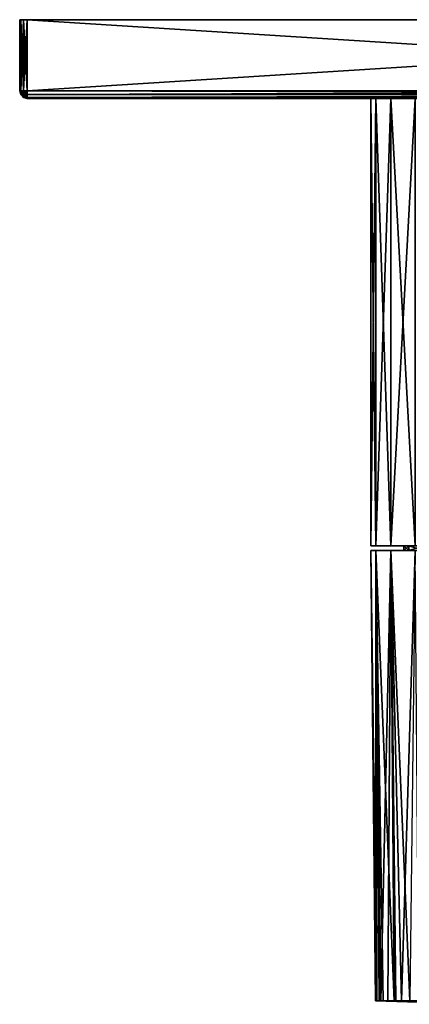
# Model space of a CAD drawing. Extents: x -60 to 60, y -104 to 0.
# Drawn here: x -60 to -19, y -104 to 0 of the extents above; entities that cross this region are included whole.
import ezdxf

# ---------------------------------------------------------------- set-up
doc = ezdxf.new("R2010")
doc.units = 0
doc.layers.add('L1', color=7, linetype='CONTINUOUS')
doc.layers.add('L2', color=7, linetype='CONTINUOUS')

msp = doc.modelspace()

# ---------------------------------------------------------------- linework, layer by layer
at = {"layer": 'L1', "color": 7}
for points in [[(-60, -7.5, 43.7), (-60, 0, 43.7), (-60, -7.5, -74.7)], [(-60, -7.5, -74.7), (-60, 0, 43.7), (-60, 0, -74.7)], [(-59.89282, 0, 44.1), (-59.6, 0, 44.39282), (-60, 0, 43.7)], [(-60, 0, 43.7), (-59.6, 0, 44.39282), (-59.2, 0, 44.5)], [(-60, 0, 43.7), (-59.2, 0, 44.5), (-60, 0, -74.7)], [(-60, 0, -74.7), (-59.2, 0, 44.5), (60, 0, -74.7)], [(-59.2, 0, -75.5), (-59.89282, 0, -75.1), (-60, 0, -74.7)], [(-59.2, 0, -75.5), (-60, 0, -74.7), (59.2, 0, -75.5)], [(59.2, 0, -75.5), (-60, 0, -74.7), (60, 0, -74.7)], [(-60, -7.5, -74.7), (-60, 0, -74.7), (-59.89282, 0, -75.1)], [(-60, -7.5, -74.7), (-59.89282, 0, -75.1), (-59.89282, -7.5, -75.1)], [(-59.89282, -7.5, 44.1), (-59.89282, 0, 44.1), (-60, 0, 43.7)], [(-59.89282, -7.5, 44.1), (-60, 0, 43.7), (-60, -7.5, 43.7)], [(-59.6, 0, -75.39282), (-59.89282, 0, -75.1), (-59.2, 0, -75.5)], [(-59.89282, -7.5, -75.1), (-59.89282, 0, -75.1), (-59.6, 0, -75.39282)], [(-59.89282, -7.5, -75.1), (-59.6, 0, -75.39282), (-59.6, -7.5, -75.39282)], [(-59.6, -7.5, 44.39282), (-59.6, 0, 44.39282), (-59.89282, 0, 44.1)], [(-59.6, -7.5, 44.39282), (-59.89282, 0, 44.1), (-59.89282, -7.5, 44.1)], [(-59.6, -7.5, -75.39282), (-59.6, 0, -75.39282), (-59.2, 0, -75.5)], [(-59.6, -7.5, -75.39282), (-59.2, 0, -75.5), (-59.2, -7.5, -75.5)], [(-59.2, -7.5, 44.5), (-59.2, 0, 44.5), (-59.6, 0, 44.39282)], [(-59.2, -7.5, 44.5), (-59.6, 0, 44.39282), (-59.6, -7.5, 44.39282)], [(-59.2, -7.5, -75.5), (-59.2, 0, -75.5), (59.2, -7.5, -75.5)], [(59.2, -7.5, -75.5), (-59.2, 0, -75.5), (59.2, 0, -75.5)], [(59.2, -7.5, 44.5), (59.2, 0, 44.5), (-59.2, -7.5, 44.5)], [(-59.2, -7.5, 44.5), (59.2, 0, 44.5), (-59.2, 0, 44.5)], [(60, 0, -74.7), (-59.2, 0, 44.5), (59.2, 0, 44.5)], [(-59.89282, -7.5, -75.1), (-59.89282, -7.9, -74.7), (-60, -7.5, -74.7)], [(-59.89282, -7.9, -74.7), (-59.89282, -7.9, 43.7), (-60, -7.5, 43.7)], [(-59.89282, -7.9, -74.7), (-60, -7.5, 43.7), (-60, -7.5, -74.7)], [(-59.89282, -7.9, 43.7), (-59.8, -7.84641, 44.1), (-60, -7.5, 43.7)], [(-60, -7.5, 43.7), (-59.8, -7.84641, 44.1), (-59.89282, -7.5, 44.1)], [(-59.6, -7.5, -75.39282), (-59.8, -7.84641, -75.1), (-59.89282, -7.5, -75.1)], [(-59.8, -7.84641, -75.1), (-59.89282, -7.9, -74.7), (-59.89282, -7.5, -75.1)], [(-59.8, -7.84641, 44.1), (-59.54641, -7.7, 44.39282), (-59.89282, -7.5, 44.1)], [(-59.89282, -7.5, 44.1), (-59.54641, -7.7, 44.39282), (-59.6, -7.5, 44.39282)], [(-59.8, -7.84641, -75.1), (-59.6, -8.19282, -74.7), (-59.89282, -7.9, -74.7)], [(-59.89282, -7.9, 43.7), (-59.54641, -8.1, 44.1), (-59.8, -7.84641, 44.1)], [(-59.6, -8.19282, -74.7), (-59.6, -8.19282, 43.7), (-59.89282, -7.9, 43.7)], [(-59.6, -8.19282, -74.7), (-59.89282, -7.9, 43.7), (-59.89282, -7.9, -74.7)], [(-59.6, -8.19282, 43.7), (-59.54641, -8.1, 44.1), (-59.89282, -7.9, 43.7)], [(-59.54641, -7.7, -75.39282), (-59.8, -7.84641, -75.1), (-59.6, -7.5, -75.39282)], [(-59.54641, -7.7, -75.39282), (-59.54641, -8.1, -75.1), (-59.8, -7.84641, -75.1)], [(-59.8, -7.84641, 44.1), (-59.4, -7.84641, 44.39282), (-59.54641, -7.7, 44.39282)], [(-59.54641, -8.1, -75.1), (-59.6, -8.19282, -74.7), (-59.8, -7.84641, -75.1)], [(-59.54641, -8.1, 44.1), (-59.4, -7.84641, 44.39282), (-59.8, -7.84641, 44.1)], [(-59.2, -7.5, -75.5), (-59.54641, -7.7, -75.39282), (-59.6, -7.5, -75.39282)], [(-59.6, -7.5, 44.39282), (-59.54641, -7.7, 44.39282), (-59.2, -7.5, 44.5)], [(-59.54641, -8.1, -75.1), (-59.2, -8.3, -74.7), (-59.6, -8.19282, -74.7)], [(-59.6, -8.19282, 43.7), (-59.2, -8.19282, 44.1), (-59.54641, -8.1, 44.1)], [(-59.2, -8.3, -74.7), (-59.2, -8.3, 43.7), (-59.6, -8.19282, 43.7)], [(-59.2, -8.3, -74.7), (-59.6, -8.19282, 43.7), (-59.6, -8.19282, -74.7)], [(-59.2, -8.3, 43.7), (-59.2, -8.19282, 44.1), (-59.6, -8.19282, 43.7)], [(-59.4, -7.84641, -75.39282), (-59.54641, -7.7, -75.39282), (-59.2, -7.5, -75.5)], [(-59.4, -7.84641, 44.39282), (-59.2, -7.5, 44.5), (-59.54641, -7.7, 44.39282)], [(-59.4, -7.84641, -75.39282), (-59.54641, -8.1, -75.1), (-59.54641, -7.7, -75.39282)], [(-59.4, -7.84641, -75.39282), (-59.2, -8.19282, -75.1), (-59.54641, -8.1, -75.1)], [(-59.54641, -8.1, 44.1), (-59.2, -7.9, 44.39282), (-59.4, -7.84641, 44.39282)], [(-59.2, -8.19282, 44.1), (-59.2, -7.9, 44.39282), (-59.54641, -8.1, 44.1)], [(-59.2, -8.19282, -75.1), (-59.2, -8.3, -74.7), (-59.54641, -8.1, -75.1)], [(-59.2, -7.9, -75.39282), (-59.4, -7.84641, -75.39282), (-59.2, -7.5, -75.5)], [(-59.4, -7.84641, 44.39282), (-59.2, -7.9, 44.39282), (-59.2, -7.5, 44.5)], [(-59.2, -7.9, -75.39282), (-59.2, -8.19282, -75.1), (-59.4, -7.84641, -75.39282)], [(59.2, -7.806147, -75.4391), (-59.2, -7.9, -75.39282), (-59.2, -7.5, -75.5)], [(59.2, -7.806147, -75.4391), (-59.2, -7.5, -75.5), (59.2, -7.5, -75.5)], [(-59.2, -7.9, 44.39282), (59.2, -7.9, 44.39282), (59.2, -7.5, 44.5)], [(-59.2, -7.9, 44.39282), (59.2, -7.5, 44.5), (-59.2, -7.5, 44.5)], [(59.2, -7.892411, -75.38147), (-59.2, -7.9, -75.39282), (59.2, -7.806147, -75.4391)], [(59.2, -8.065686, -75.26568), (-59.2, -8.19282, -75.1), (59.2, -7.892411, -75.38147)], [(59.2, -7.892411, -75.38147), (-59.2, -8.19282, -75.1), (-59.2, -7.9, -75.39282)], [(-59.2, -8.19282, 44.1), (59.2, -8.19282, 44.1), (59.2, -7.9, 44.39282)], [(-59.2, -8.19282, 44.1), (59.2, -7.9, 44.39282), (-59.2, -7.9, 44.39282)], [(59.2, -8.181463, -75.09241), (-59.2, -8.19282, -75.1), (59.2, -8.065686, -75.26568)], [(59.2, -8.239103, -75.00615), (-59.2, -8.3, -74.7), (59.2, -8.181463, -75.09241)], [(59.2, -8.181463, -75.09241), (-59.2, -8.3, -74.7), (-59.2, -8.19282, -75.1)], [(-59.2, -8.3, 43.7), (59.2, -8.3, 43.7), (59.2, -8.19282, 44.1)], [(-59.2, -8.3, 43.7), (59.2, -8.19282, 44.1), (-59.2, -8.19282, 44.1)], [(59.2, -8.239103, -75.00615), (59.2, -8.3, -74.7), (-59.2, -8.3, -74.7)], [(-59.2, -8.3, 43.7), (-59.2, -8.3, -74.7), (59.2, -8.3, 43.7)], [(59.2, -8.3, 43.7), (-59.2, -8.3, -74.7), (59.2, -8.3, -74.7)]]:
    msp.add_3dface(points, dxfattribs=at)
at = {"layer": 'L2', "color": 7}
for points in [[(-23, -8.3), (-22.46227, -8.3, 4.94432), (-20.87423, -8.3, 9.657449)], [(-22.46227, -8.3, -4.94432), (-23, -8.3), (-20.87423, -8.3, -9.657449)], [(-20.87423, -8.3, -9.657449), (-23, -8.3), (-20.87423, -8.3, 9.657449)], [(-22.46227, -55.5, 4.94432), (-23, -8.3), (-23, -55.5)], [(-23, -55.5), (-23, -8.3), (-22.46227, -8.3, -4.94432)], [(-23, -55.5), (-22.46227, -8.3, -4.94432), (-22.46227, -55.5, -4.94432)], [(-22.46227, -55.5, 4.94432), (-22.46227, -8.3, 4.94432), (-23, -8.3)], [(-22.46227, -55.5, -4.94432), (-22.46227, -8.3, -4.94432), (-20.87423, -8.3, -9.657449)], [(-22.46227, -55.5, -4.94432), (-20.87423, -8.3, -9.657449), (-20.87423, -55.5, -9.657449)], [(-20.87423, -55.5, 9.657449), (-20.87423, -8.3, 9.657449), (-22.46227, -8.3, 4.94432)], [(-20.87423, -55.5, 9.657449), (-22.46227, -8.3, 4.94432), (-22.46227, -55.5, 4.94432)], [(-20.87423, -8.3, 9.657449), (21.79602, -8.3, -7.343935), (19.70772, -8.3, -11.85774)], [(8.513178, -8.3, -21.36646), (-20.87423, -8.3, 9.657449), (12.9073, -8.3, -19.03685)], [(12.9073, -8.3, -19.03685), (-20.87423, -8.3, 9.657449), (19.70772, -8.3, -11.85774)], [(-20.87423, -8.3, 9.657449), (-18.31014, -8.3, 13.91901), (21.79602, -8.3, -7.343935)], [(-6.153152, -8.3, -22.16165), (-14.88988, -8.3, -17.52973), (-20.87423, -8.3, 9.657449)], [(-6.153152, -8.3, -22.16165), (-20.87423, -8.3, 9.657449), (-1.245195, -8.3, -22.96627)], [(-1.245195, -8.3, -22.96627), (-20.87423, -8.3, 9.657449), (8.513178, -8.3, -21.36646)], [(-20.87423, -8.3, -9.657449), (-20.87423, -8.3, 9.657449), (-18.31014, -8.3, -13.91901)], [(-18.31014, -8.3, -13.91901), (-20.87423, -8.3, 9.657449), (-14.88988, -8.3, -17.52973)], [(-20.87423, -55.5, -9.657449), (-20.87423, -8.3, -9.657449), (-18.31014, -8.3, -13.91901)], [(-20.87423, -55.5, -9.657449), (-18.31014, -8.3, -13.91901), (-18.31014, -55.5, -13.91901)], [(-18.31014, -55.5, 13.91901), (-18.31014, -8.3, 13.91901), (-20.87423, -8.3, 9.657449)], [(-18.31014, -55.5, 13.91901), (-20.87423, -8.3, 9.657449), (-20.87423, -55.5, 9.657449)], [(-19.5, -55.5), (-22.46227, -55.5, 4.94432), (-23, -55.5)], [(-19.5, -55.5), (-23, -55.5), (-18.97437, -55.5, -4.497009)], [(-18.97437, -55.5, -4.497009), (-23, -55.5), (-22.46227, -55.5, -4.94432)], [(-19.5, -56), (-22.46227, -56, -4.94432), (-23, -56)], [(-19.5, -56), (-23, -56), (-18.97437, -56, 4.497009)], [(-18.97437, -56, 4.497009), (-23, -56), (-22.46227, -56, 4.94432)], [(-22.46227, -56, -4.94432), (-22.35155, -103.5, -2.580377), (-23, -56)], [(-22.35155, -103.5, -2.580377), (-22.5, -103.5), (-23, -56)], [(-23, -56), (-22.5, -103.5), (-22.48349, -103.5, 0.861812)], [(-23, -56), (-22.48349, -103.5, 0.861812), (-22.46227, -56, 4.94432)], [(-22.46227, -56, 4.94432), (-22.48349, -103.5, 0.861812), (-22.08844, -103.5, 4.2838)], [(-18.97437, -55.5, 4.497009), (-20.87423, -55.5, 9.657449), (-22.46227, -55.5, 4.94432)], [(-18.97437, -55.5, 4.497009), (-22.46227, -55.5, 4.94432), (-19.5, -55.5)], [(-18.97437, -55.5, -4.497009), (-22.46227, -55.5, -4.94432), (-17.42584, -55.5, -8.751584)], [(-17.42584, -55.5, -8.751584), (-22.46227, -55.5, -4.94432), (-20.87423, -55.5, -9.657449)], [(-18.97437, -56, -4.497009), (-20.87423, -56, -9.657449), (-22.46227, -56, -4.94432)], [(-18.97437, -56, -4.497009), (-22.46227, -56, -4.94432), (-19.5, -56)], [(-18.97437, -56, 4.497009), (-22.46227, -56, 4.94432), (-17.42584, -56, 8.751584)], [(-17.42584, -56, 8.751584), (-22.46227, -56, 4.94432), (-20.87423, -56, 9.657449)], [(-22.46227, -56, -4.94432), (-21.91611, -103.5, -4.825615), (-22.35155, -103.5, -2.580377)], [(-20.87423, -56, -9.657449), (-20.53133, -103.5, -9.204044), (-22.46227, -56, -4.94432)], [(-22.46227, -56, -4.94432), (-20.53133, -103.5, -9.204044), (-21.6957, -103.5, -5.962084)], [(-22.46227, -56, -4.94432), (-21.6957, -103.5, -5.962084), (-21.91611, -103.5, -4.825615)], [(-22.46227, -56, 4.94432), (-21.93909, -103.5, 4.827253), (-20.87423, -56, 9.657449)], [(-22.46227, -56, 4.94432), (-22.08844, -103.5, 4.2838), (-21.93909, -103.5, 4.827253)], [(-20.87423, -56, 9.657449), (-21.93909, -103.5, 4.827253), (-21.17565, -103.5, 7.60538)], [(-20.87423, -56, 9.657449), (-21.17565, -103.5, 7.60538), (-20.36165, -103.5, 9.421149)], [(-17.42584, -55.5, 8.751584), (-18.31014, -55.5, 13.91901), (-20.87423, -55.5, 9.657449)], [(-17.42584, -55.5, 8.751584), (-20.87423, -55.5, 9.657449), (-18.97437, -55.5, 4.497009)], [(-17.42584, -55.5, -8.751584), (-20.87423, -55.5, -9.657449), (-14.93787, -55.5, -12.53436)], [(-14.93787, -55.5, -12.53436), (-20.87423, -55.5, -9.657449), (-18.31014, -55.5, -13.91901)], [(-17.42584, -56, -8.751584), (-18.31014, -56, -13.91901), (-20.87423, -56, -9.657449)], [(-17.42584, -56, -8.751584), (-20.87423, -56, -9.657449), (-18.97437, -56, -4.497009)], [(-17.42584, -56, 8.751584), (-20.87423, -56, 9.657449), (-14.93787, -56, 12.53436)], [(-14.93787, -56, 12.53436), (-20.87423, -56, 9.657449), (-18.31014, -56, 13.91901)], [(-20.87423, -56, -9.657449), (-20.40385, -103.5, -9.438479), (-20.53133, -103.5, -9.204044)], [(-20.40385, -103.5, -9.438479), (-20.87423, -56, -9.657449), (-18.88572, -103.5, -12.23027)], [(-18.88572, -103.5, -12.23027), (-20.87423, -56, -9.657449), (-18.31014, -56, -13.91901)], [(-19.76653, -103.5, 10.7487), (-18.31014, -56, 13.91901), (-20.87423, -56, 9.657449)], [(-19.76653, -103.5, 10.7487), (-20.87423, -56, 9.657449), (-20.36165, -103.5, 9.421149)], [(-17.9102, -103.5, 13.61519), (-18.31014, -56, 13.91901), (-19.76653, -103.5, 10.7487)], [(-18.97437, -56, 4.497009), (-19.5, -55.5), (-19.5, -56)], [(-19.5, -56), (-19.5, -55.5), (-18.97437, -55.5, -4.497009)], [(-19.5, -56), (-18.97437, -55.5, -4.497009), (-18.97437, -56, -4.497009)], [(-18.97437, -56, 4.497009), (-18.97437, -55.5, 4.497009), (-19.5, -55.5)], [(-18.97437, -56, -4.497009), (-18.97437, -55.5, -4.497009), (-17.42584, -55.5, -8.751584)], [(-18.97437, -56, -4.497009), (-17.42584, -55.5, -8.751584), (-17.42584, -56, -8.751584)], [(-17.42584, -56, 8.751584), (-17.42584, -55.5, 8.751584), (-18.97437, -55.5, 4.497009)], [(-17.42584, -56, 8.751584), (-18.97437, -55.5, 4.497009), (-18.97437, -56, 4.497009)], [(-22.35155, -103.5, -2.580377), (-11.17853, -103.875, -1.290507), (-22.5, -103.5)], [(-22.5, -103.5), (-11.17853, -103.875, -1.290507), (-11.24452, -103.875, 0.431012)], [(-22.5, -103.5), (-11.24452, -103.875, 0.431012), (-22.48349, -103.5, 0.861812)], [(-22.48349, -103.5, 0.861812), (-11.24452, -103.875, 0.431012), (-22.08844, -103.5, 4.2838)], [(-22.35155, -103.5, -2.580377), (-21.91611, -103.5, -4.825615), (-11.17853, -103.875, -1.290507)], [(-21.93909, -103.5, 4.827253), (-22.08844, -103.5, 4.2838), (-11.04695, -103.875, 2.142429)], [(-11.04695, -103.875, 2.142429), (-22.08844, -103.5, 4.2838), (-11.24452, -103.875, 0.431012)], [(-21.17565, -103.5, 7.60538), (-21.93909, -103.5, 4.827253), (-10.59044, -103.875, 3.803629)], [(-10.59044, -103.875, 3.803629), (-21.93909, -103.5, 4.827253), (-11.04695, -103.875, 2.142429)], [(-11.17853, -103.875, -1.290507), (-21.91611, -103.5, -4.825615), (-10.85053, -103.875, -2.981778)], [(-21.91611, -103.5, -4.825615), (-21.6957, -103.5, -5.962084), (-10.85053, -103.875, -2.981778)], [(-21.6957, -103.5, -5.962084), (-20.53133, -103.5, -9.204044), (-10.2682, -103.875, -4.603158)], [(-10.85053, -103.875, -2.981778), (-21.6957, -103.5, -5.962084), (-10.2682, -103.875, -4.603158)], [(-21.17565, -103.5, 7.60538), (-10.59044, -103.875, 3.803629), (-20.36165, -103.5, 9.421149)], [(-20.53133, -103.5, -9.204044), (-20.40385, -103.5, -9.438479), (-10.2682, -103.875, -4.603158)], [(-10.2682, -103.875, -4.603158), (-20.40385, -103.5, -9.438479), (-9.445192, -103.875, -6.116644)], [(-18.88572, -103.5, -12.23027), (-9.445192, -103.875, -6.116644), (-20.40385, -103.5, -9.438479)], [(-20.36165, -103.5, 9.421149), (-10.59044, -103.875, 3.803629), (-9.885703, -103.875, 5.375675)], [(-20.36165, -103.5, 9.421149), (-9.885703, -103.875, 5.375675), (-19.76653, -103.5, 10.7487)], [(-19.76653, -103.5, 10.7487), (-9.885703, -103.875, 5.375675), (-17.9102, -103.5, 13.61519)]]:
    msp.add_3dface(points, dxfattribs=at)

doc.saveas('drawing.dxf')
